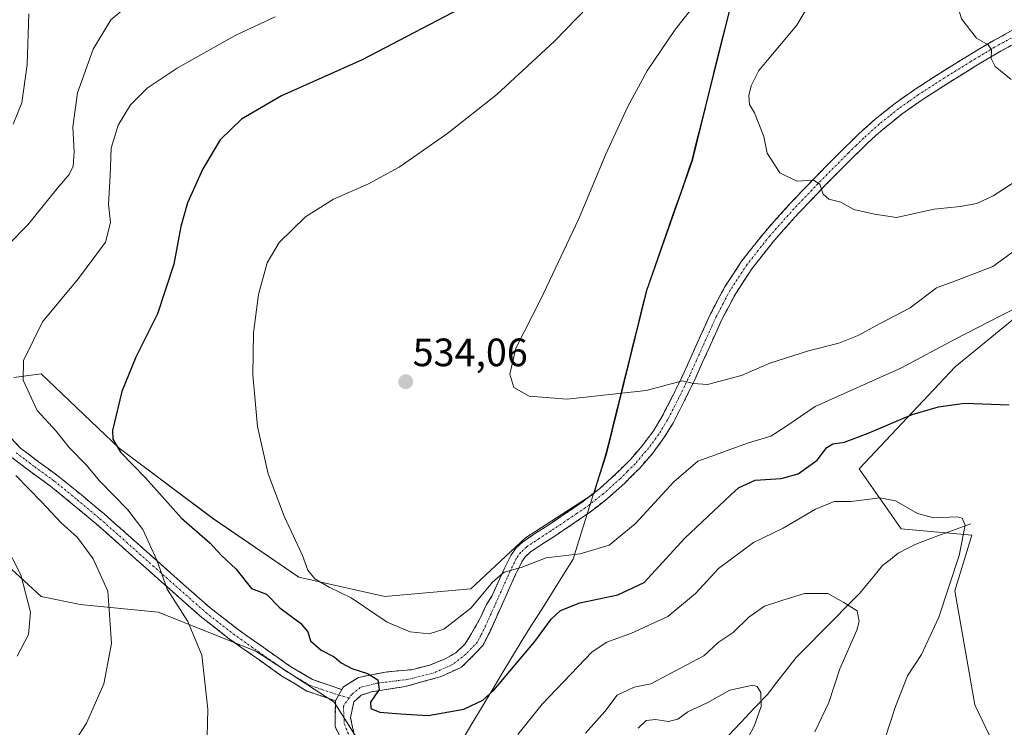
# Model space of a CAD drawing. Units: metres. Extents: x 559859 to 563315, y 4707870 to 4710214.
# Drawn here: x 561161 to 561410, y 4708415 to 4708594 of the extents above; entities that cross this region are included whole.
import ezdxf
from ezdxf.enums import TextEntityAlignment as Align

# ---------------------------------------------------------------- set-up
doc = ezdxf.new("R2010")
doc.units = ezdxf.units.M
doc.header["$MEASUREMENT"] = 0
doc.linetypes.add('TRAZO_Y_PUNTO', pattern=[1, 0.5, -0.25, 0, -0.25])
doc.linetypes.add('TRAZOSX2', pattern=[1.5, 1, -0.5])
for name, color, linetype, lineweight in [('Camino', 19, 'TRAZOSX2', 0), ('Camino Cxs', 19, 'Continuous', 0), ('Camino eje', 19, 'TRAZO_Y_PUNTO', 0), ('Carátula', 7, 'Continuous', 5), ('Corriente natural lineal', 142, 'Continuous', 13), ('Cultivos herbáceos CxS', 92, 'Continuous', 0), ('Curva de nivel maestra', 36, 'Continuous', 30), ('Curva de nivel normal', 36, 'Continuous', 0), ('Matorral CxS', 135, 'Continuous', 0), ('Municipio', 9, 'Continuous', 13), ('Municipio CxS', 142, 'Continuous', 0), ('Punto de cota en terreno', 7, 'Continuous', 0), ('Rótulo de punto de cota en terreno', 19, 'Continuous', 0)]:
    doc.layers.add(name, color=color, linetype=linetype, lineweight=lineweight)
doc.styles.add('Arial', font='txt', dxfattribs={"height": 0.2})

# ---------------------------------------------------------------- blocks, each defined once
blk = doc.blocks.new('*U151')
at = {"layer": 'Matorral CxS', "color": 135, "linetype": 'Continuous', "lineweight": 0}
for points in [[(561159.2169, 4708503.7951, 519.5819), (561166.1493, 4708504.7851, 522.4118), (561185.9559, 4708485.9685, 524.8595), (561209.7239, 4708468.1417, 527.577), (561231.5107, 4708453.2863, 529.1797), (561253.2987, 4708448.3341, 531.4691), (561275.0863, 4708450.3145, 529.9264), (561288.9513, 4708463.1893, 530.9384), (561306.3031, 4708474.4435, 532.5631), (561307.0315, 4708476.7789, 532.726), (561309.4215, 4708484.4285, 533.1413), (561319.6723, 4708525.8487, 536.9313), (561330.6131, 4708557.1083, 538.2874), (561331.2029, 4708558.7883, 538.3608), (561335.6637, 4708576.6879, 538.9213), (561341.8139, 4708601.3581, 537.4172)], [(561421.0405, 4708525.5219, 529.5745), (561397.8131, 4708506.5231, 526.0557), (561373.4715, 4708480.6731, 521.19), (561384.1203, 4708465.4663, 517.9858), (561402.0279, 4708463.9261, 521.707), (561397.7605, 4708449.8093, 521.319), (561402.8115, 4708420.9225, 522.7459), (561414.9061, 4708395.6331, 524.5516)], [(561146.3385, 4708315.6295, 518.599), (561166.1455, 4708323.5521, 519.7205), (561184.9623, 4708333.4551, 519.9459), (561218.8389, 4708346.9905, 517.2378), (561228.6189, 4708357.0101, 519.0941), (561233.8291, 4708362.3399, 519.6174), (561249.2995, 4708379.3499, 519.3927), (561254.3097, 4708386.0797, 519.3911), (561252.3073, 4708402.7783, 520.9804), (561240.4235, 4708421.5951, 523.9151), (561220.6169, 4708434.4699, 522.8746), (561195.8583, 4708444.3737, 518.6484), (561176.0515, 4708446.3547, 513.8398), (561166.1481, 4708448.3355, 511.4712), (561153.2739, 4708460.2199, 509.1419)]]:
    blk.add_polyline3d(points, dxfattribs=at)
blk = doc.blocks.new('*U157')
at = {"layer": 'Cultivos herbáceos CxS', "color": 92, "linetype": 'Continuous', "lineweight": 0}
blk.add_polyline3d([(561414.91, 4708395.63, 524.55), (561402.81, 4708420.92, 522.75), (561397.76, 4708449.81, 521.32), (561402.03, 4708463.93, 521.71), (561384.12, 4708465.47, 517.99), (561373.47, 4708480.67, 521.19), (561397.81, 4708506.52, 526.06), (561421.04, 4708525.52, 529.57)], dxfattribs=at)
blk = doc.blocks.new('*U162')
at = {"layer": 'Matorral CxS', "color": 135, "linetype": 'Continuous', "lineweight": 0}
blk.add_polyline3d([(561421.04, 4708525.52, 529.57), (561397.81, 4708506.52, 526.06), (561373.47, 4708480.67, 521.19), (561384.12, 4708465.47, 517.99), (561402.03, 4708463.93, 521.71), (561397.76, 4708449.81, 521.32), (561402.81, 4708420.92, 522.75), (561414.91, 4708395.63, 524.55)], dxfattribs=at)
blk = doc.blocks.new('*U167')
at = {"layer": 'Cultivos herbáceos CxS', "color": 92, "linetype": 'Continuous', "lineweight": 0}
blk.add_polyline3d([(561421.04, 4708525.52, 529.57), (561397.81, 4708506.52, 526.06), (561373.47, 4708480.67, 521.19), (561384.12, 4708465.47, 517.99), (561402.03, 4708463.93, 521.71), (561397.76, 4708449.81, 521.32), (561402.81, 4708420.92, 522.75), (561414.91, 4708395.63, 524.55)], dxfattribs=at)
blk = doc.blocks.new('*U194')
at = {"layer": 'Curva de nivel maestra', "color": 36, "linetype": 'Continuous', "lineweight": 30}
blk.add_polyline3d([(561275.97, 4708599.13, 525), (561247.53, 4708584.31, 525), (561227.05, 4708575.18, 525), (561216.96, 4708569.3, 525), (561211.58, 4708564.05, 525), (561207.16, 4708556.67, 525), (561203.3, 4708548.1, 525), (561201.54, 4708542.1, 525), (561199.76, 4708532.52, 525), (561195.66, 4708520, 525), (561190.14, 4708509.02, 525), (561186.65, 4708500.31, 525), (561184.24, 4708490.44, 525), (561184.35, 4708488.18, 525), (561186.26, 4708484.89, 525), (561192.61, 4708478.42, 525), (561201.78, 4708468.24, 525), (561208.9, 4708461.97, 525), (561211.91, 4708458.72, 525), (561215.51, 4708455.38, 525), (561219.51, 4708450.41, 525), (561223.25, 4708448.95, 525), (561226.69, 4708445.51, 525), (561231.86, 4708441.59, 525), (561233.79, 4708439.43, 525), (561234.44, 4708437.09, 525), (561237.1, 4708434.73, 525), (561240.39, 4708433.09, 525), (561242.22, 4708431.59, 525), (561244.87, 4708430.13, 525), (561248.91, 4708428.83, 525), (561251.5, 4708427.23, 525), (561251.87, 4708424.81, 525), (561249.64, 4708421.58, 525), (561249.72, 4708419.98, 525), (561252.02, 4708419.08, 525), (561257.27, 4708418.62, 525), (561264.24, 4708418.2, 525), (561273.31, 4708419.84, 525), (561278.12, 4708422.11, 525), (561280.91, 4708424.61, 525), (561291.31, 4708436.92, 525), (561295.46, 4708442.61, 525), (561297.8, 4708444.77, 525), (561302.67, 4708446.79, 525), (561312.32, 4708448.78, 525), (561318.98, 4708451.93, 525), (561329.29, 4708463.1, 525), (561340.94, 4708474.15, 525), (561342.9, 4708475.9, 525), (561347.11, 4708477.8, 525), (561353.71, 4708478.26, 525), (561358, 4708479.44, 525), (561362.84, 4708482.9, 525), (561365.32, 4708486.07, 525), (561366.8, 4708487.04, 525), (561369.78, 4708487.46, 525), (561376.21, 4708489.91, 525), (561386.95, 4708494.47, 525), (561393.54, 4708496.4, 525), (561400.18, 4708497.34, 525), (561411.52, 4708496.95, 525)], dxfattribs=at)
blk = doc.blocks.new('5PATER')
at = {"layer": 'Carátula', "linetype": 'Continuous', "lineweight": 5}
h = blk.add_hatch(color=250, dxfattribs=at)
edge = h.paths.add_edge_path()
edge.add_ellipse((0, 0.01), major_axis=(-1.33, -1.34), ratio=0.999422, start_angle=0, end_angle=360)

msp = doc.modelspace()

# ---------------------------------------------------------------- linework, layer by layer
at = {"layer": 'Camino', "color": 19, "linetype": 'TRAZOSX2', "lineweight": 0}
for points in [[(561242.39, 4708424.79), (561242.77, 4708425.48), (561246.58, 4708427.84), (561253.4, 4708429.23), (561260.03, 4708429.82), (561264.68, 4708430.98), (561268.6, 4708432.57), (561271.24, 4708434.05), (561273.57, 4708436.27), (561275.27, 4708439.02), (561277.41, 4708442.85), (561279, 4708446.29), (561280.49, 4708448.57), (561282.03, 4708452.02), (561283.6, 4708455.51), (561285.19, 4708458.78), (561286.48, 4708460.62), (561288.13, 4708462.15), (561291.46, 4708464.37), (561294.55, 4708466.37), (561298.89, 4708469.27), (561303.17, 4708472.17), (561307.63, 4708475.62), (561311.85, 4708479.41), (561315.51, 4708483.07), (561318.86, 4708486.97), (561321.34, 4708490.32), (561323.49, 4708493.86), (561326.37, 4708499.46), (561329.15, 4708505.2), (561332.43, 4708512.51), (561335.8, 4708519.96), (561339.42, 4708526.79), (561343.69, 4708533.29), (561349.53, 4708540.69), (561355.77, 4708547.66), (561362.66, 4708554.86), (561369.66, 4708561.92), (561373.5, 4708565.63), (561377.5, 4708569.24), (561382.47, 4708573.2), (561387.64, 4708576.84), (561394.27, 4708581.13), (561400.94, 4708585.26), (561406.99, 4708588.88), (561413.23, 4708592.33)], [(561414.71, 4708589.47), (561408.6, 4708586.09), (561402.61, 4708582.51), (561395.99, 4708578.41), (561389.44, 4708574.17), (561384.4, 4708570.63), (561379.59, 4708566.78), (561375.7, 4708563.27), (561371.92, 4708559.63), (561364.96, 4708552.61), (561358.13, 4708545.47), (561352, 4708538.62), (561346.31, 4708531.4), (561342.2, 4708525.15), (561338.69, 4708518.54), (561335.37, 4708511.19), (561332.06, 4708503.84), (561329.25, 4708498.02), (561326.3, 4708492.29), (561324.01, 4708488.52), (561321.38, 4708484.96), (561317.88, 4708480.88), (561314.06, 4708477.07), (561309.69, 4708473.15), (561305.06, 4708469.57), (561300.69, 4708466.6), (561296.32, 4708463.68), (561293.22, 4708461.67), (561290.13, 4708459.61), (561288.92, 4708458.49), (561287.97, 4708457.14), (561286.51, 4708454.14), (561284.97, 4708450.7), (561283.42, 4708447.25), (561281.64, 4708443.3), (561279.84, 4708439.36), (561278.16, 4708436.05), (561276.01, 4708433.73), (561272.73, 4708430.45), (561267.33, 4708428.02), (561258.54, 4708425.58), (561249.87, 4708424.21), (561247.31, 4708423.34), (561245.42, 4708421.67), (561244.57, 4708417.65), (561245.53, 4708413.31)], [(561240.79, 4708421.93), (561233.54, 4708424.4), (561227.19, 4708428.21), (561221.3, 4708432.37), (561213.94, 4708437.56), (561206.88, 4708443.06), (561200.15, 4708448.99), (561193.42, 4708454.94), (561186.72, 4708460.91), (561180.02, 4708466.83), (561174.31, 4708471.61), (561168.53, 4708476.32), (561163.58, 4708479.91), (561158.73, 4708483.58), (561156.03, 4708486.54), (561151.42, 4708492.93), (561146.82, 4708499.31), (561148.13, 4708500.26)], [(561148.13, 4708500.26), (561149.43, 4708501.2), (561154.03, 4708494.81), (561158.53, 4708488.58), (561160.91, 4708485.97), (561165.5, 4708482.49), (561170.49, 4708478.87), (561176.36, 4708474.09), (561182.12, 4708469.27), (561188.86, 4708463.32), (561195.56, 4708457.35), (561202.28, 4708451.4), (561208.94, 4708445.53), (561215.86, 4708440.14), (561228.95, 4708430.91), (561234.9, 4708427.33), (561242.39, 4708424.79)], [(561243.2, 4708410.24), (561240.66, 4708415.42), (561240.79, 4708421.93)]]:
    msp.add_lwpolyline(points, dxfattribs=at)
at = {"layer": 'Camino Cxs', "color": 19, "linetype": 'Continuous', "lineweight": 0}
msp.add_lwpolyline([(561242.39, 4708424.79), (561240.79, 4708421.93)], dxfattribs=at)
msp.add_lwpolyline([(561242.39, 4708424.79), (561240.79, 4708421.93)], dxfattribs=at)
for points in [[(561241.93, 4708412.83, 522.88), (561240.66, 4708415.42, 523.17), (561240.72, 4708418.67, 523.61), (561240.79, 4708421.93, 524.04), (561242.39, 4708424.79, 524.32), (561242.77, 4708425.48, 524.38), (561246.58, 4708427.84, 524.61), (561249.99, 4708428.53, 524.86), (561253.4, 4708429.23, 525.26), (561256.71, 4708429.52, 525.45), (561260.03, 4708429.82, 525.66), (561264.68, 4708430.98, 525.96), (561268.6, 4708432.57, 526.22), (561271.24, 4708434.05, 526.53), (561273.57, 4708436.27, 526.97), (561275.27, 4708439.02, 527.48), (561277.41, 4708442.85, 528.14), (561279, 4708446.29, 528.99), (561280.49, 4708448.57, 529.22), (561282.03, 4708452.02, 529.61), (561283.6, 4708455.51, 530.31), (561285.19, 4708458.78, 530.83), (561286.48, 4708460.62, 531.06), (561288.13, 4708462.15, 531.32), (561291.46, 4708464.37, 531.54), (561294.55, 4708466.37, 531.92), (561296.72, 4708467.82, 532.06), (561298.89, 4708469.27, 532.3), (561301.03, 4708470.72, 532.48), (561303.17, 4708472.17, 532.62), (561305.4, 4708473.9, 532.69), (561307.63, 4708475.62, 532.79), (561309.74, 4708477.52, 532.88), (561311.85, 4708479.41, 532.93), (561313.68, 4708481.24, 533), (561315.51, 4708483.07, 533.05), (561317.19, 4708485.02, 533.15), (561318.86, 4708486.97, 533.23), (561321.34, 4708490.32, 533.43), (561323.49, 4708493.86, 533.69), (561324.93, 4708496.66, 533.97), (561326.37, 4708499.46, 534.25), (561327.76, 4708502.33, 534.86), (561329.15, 4708505.2, 535.31), (561330.79, 4708508.86, 535.65), (561332.43, 4708512.51, 536.18), (561334.12, 4708516.24, 536.57), (561335.8, 4708519.96, 536.87), (561337.61, 4708523.38, 537.28), (561339.42, 4708526.79, 537.55), (561341.56, 4708530.04, 537.78), (561343.69, 4708533.29, 538.08), (561346.61, 4708536.99, 538.47), (561349.53, 4708540.69, 538.83), (561352.65, 4708544.18, 539.09), (561355.77, 4708547.66, 539.35), (561359.22, 4708551.26, 539.75), (561362.66, 4708554.86, 540.07), (561366.16, 4708558.39, 540.51), (561369.66, 4708561.92, 541.05), (561371.58, 4708563.78, 541.21), (561373.5, 4708565.63, 541.5), (561375.5, 4708567.44, 541.69), (561377.5, 4708569.24, 541.89), (561379.99, 4708571.22, 542.18), (561382.47, 4708573.2, 542.38), (561385.06, 4708575.02, 542.54), (561387.64, 4708576.84, 542.77), (561390.96, 4708578.99, 542.98), (561394.27, 4708581.13, 543.43), (561397.61, 4708583.2, 543.78), (561400.94, 4708585.26, 544.22), (561403.97, 4708587.07, 544.69), (561406.99, 4708588.88, 545), (561410.11, 4708590.61, 545.56), (561413.23, 4708592.33, 545.92)], [(561411.66, 4708587.78, 545.6), (561408.6, 4708586.09, 545.12), (561405.61, 4708584.3, 544.74), (561402.61, 4708582.51, 544.18), (561399.3, 4708580.46, 543.79), (561395.99, 4708578.41, 543.33), (561392.72, 4708576.29, 543.04), (561389.44, 4708574.17, 542.77), (561386.92, 4708572.4, 542.49), (561384.4, 4708570.63, 542.35), (561382, 4708568.71, 542.19), (561379.59, 4708566.78, 541.95), (561377.65, 4708565.03, 541.74), (561375.7, 4708563.27, 541.52), (561373.81, 4708561.45, 541.27), (561371.92, 4708559.63, 541.06), (561368.44, 4708556.12, 540.52), (561364.96, 4708552.61, 540.07), (561361.55, 4708549.04, 539.77), (561358.13, 4708545.47, 539.34), (561355.07, 4708542.05, 539.08), (561352, 4708538.62, 538.82), (561349.16, 4708535.01, 538.44), (561346.31, 4708531.4, 538.01), (561344.26, 4708528.28, 537.71), (561342.2, 4708525.15, 537.47), (561340.45, 4708521.85, 537.2), (561338.69, 4708518.54, 536.82), (561337.03, 4708514.87, 536.47), (561335.37, 4708511.19, 536.13), (561333.72, 4708507.52, 535.6), (561332.06, 4708503.84, 535.07), (561330.66, 4708500.93, 534.51), (561329.25, 4708498.02, 533.91), (561327.78, 4708495.16, 533.47), (561326.3, 4708492.29, 533.23), (561324.01, 4708488.52, 532.95), (561321.38, 4708484.96, 533.05), (561319.63, 4708482.92, 532.88), (561317.88, 4708480.88, 532.71), (561315.97, 4708478.98, 532.86), (561314.06, 4708477.07, 532.76), (561311.88, 4708475.11, 532.75), (561309.69, 4708473.15, 532.64), (561307.38, 4708471.36, 532.52), (561305.06, 4708469.57, 532.47), (561302.88, 4708468.09, 532.26), (561300.69, 4708466.6, 532.02), (561298.51, 4708465.14, 531.77), (561296.32, 4708463.68, 531.5), (561293.22, 4708461.67, 530.81), (561290.13, 4708459.61, 530.44), (561288.92, 4708458.49, 530.26), (561287.97, 4708457.14, 529.96), (561286.51, 4708454.14, 529.66), (561284.97, 4708450.7, 529.04), (561283.42, 4708447.25, 528.48), (561281.64, 4708443.3, 528.07), (561279.84, 4708439.36, 527.29), (561278.16, 4708436.05, 526.84), (561276.01, 4708433.73, 526.66), (561272.73, 4708430.45, 526.28), (561270.03, 4708429.23, 526.12), (561267.33, 4708428.02, 525.94), (561262.94, 4708426.8, 525.68), (561258.54, 4708425.58, 525.41), (561254.2, 4708424.9, 525.11), (561249.87, 4708424.21, 524.78), (561247.31, 4708423.34, 524.58), (561245.42, 4708421.67, 524.35), (561244.57, 4708417.65, 523.83), (561245.53, 4708413.31, 522.88)], [(561158.53, 4708488.58, 516.32), (561160.91, 4708485.97, 516.47), (561163.21, 4708484.23, 516.84), (561165.5, 4708482.49, 516.94), (561168, 4708480.68, 517.33), (561170.49, 4708478.87, 517.53), (561173.43, 4708476.48, 517.74), (561176.36, 4708474.09, 517.89), (561179.24, 4708471.68, 518.21), (561182.12, 4708469.27, 518.48), (561185.49, 4708466.3, 518.52), (561188.86, 4708463.32, 518.92), (561192.21, 4708460.34, 519.48), (561195.56, 4708457.35, 519.8), (561198.92, 4708454.38, 520.24), (561202.28, 4708451.4, 520.57), (561205.61, 4708448.47, 520.81), (561208.94, 4708445.53, 521.32), (561212.4, 4708442.84, 521.64), (561215.86, 4708440.14, 522.12), (561219.13, 4708437.83, 522.38), (561222.41, 4708435.53, 522.8), (561225.68, 4708433.22, 523.08), (561228.95, 4708430.91, 523.48), (561231.93, 4708429.12, 523.8), (561234.9, 4708427.33, 523.9), (561238.65, 4708426.06, 524.14), (561242.39, 4708424.79, 524.35), (561242.39, 4708424.79, 524.35), (561240.79, 4708421.93, 524.04), (561237.17, 4708423.16, 523.93), (561233.54, 4708424.4, 523.58), (561230.37, 4708426.31, 523.32), (561227.19, 4708428.21, 523.02), (561224.25, 4708430.29, 522.7), (561221.3, 4708432.37, 522.53), (561217.62, 4708434.97, 522.09), (561213.94, 4708437.56, 521.67), (561210.41, 4708440.31, 521.24), (561206.88, 4708443.06, 521.03), (561203.52, 4708446.03, 520.44), (561200.15, 4708448.99, 520.05), (561196.79, 4708451.97, 519.73), (561193.42, 4708454.94, 519), (561190.07, 4708457.93, 518.69), (561186.72, 4708460.91, 518.12), (561183.37, 4708463.87, 517.41), (561180.02, 4708466.83, 517.32), (561177.17, 4708469.22, 517.37), (561174.31, 4708471.61, 517.1), (561171.42, 4708473.97, 517.21), (561168.53, 4708476.32, 516.67), (561166.06, 4708478.12, 516.71), (561163.58, 4708479.91, 516.28), (561161.16, 4708481.75, 516.05), (561158.73, 4708483.58, 515.51)]]:
    msp.add_polyline3d(points, dxfattribs=at)
at = {"layer": 'Camino eje', "color": 19, "linetype": 'TRAZO_Y_PUNTO', "lineweight": 0}
for points in [[(561413.97, 4708590.9), (561407.8, 4708587.49), (561401.78, 4708583.89), (561395.13, 4708579.77), (561388.54, 4708575.51), (561386.02, 4708573.74), (561383.44, 4708571.92), (561381.03, 4708569.99), (561378.55, 4708568.01), (561374.6, 4708564.45), (561372.68, 4708562.6), (561370.79, 4708560.78), (561363.81, 4708553.74), (561356.95, 4708546.57), (561350.77, 4708539.66), (561347.92, 4708536.05), (561345, 4708532.35), (561340.81, 4708525.97), (561339, 4708522.56), (561337.25, 4708519.25), (561335.56, 4708515.53), (561333.9, 4708511.85), (561332.26, 4708508.2), (561330.61, 4708504.52), (561329.22, 4708501.65), (561327.81, 4708498.74), (561324.9, 4708493.08), (561322.68, 4708489.42), (561321.36, 4708487.64), (561320.12, 4708485.97), (561316.7, 4708481.98), (561314.79, 4708480.07), (561312.96, 4708478.24), (561308.66, 4708474.39), (561304.12, 4708470.87), (561301.93, 4708469.39), (561299.79, 4708467.94), (561295.44, 4708465.03), (561292.34, 4708463.02), (561289.13, 4708460.88), (561287.7, 4708459.56), (561286.58, 4708457.96), (561285.06, 4708454.83), (561284.27, 4708453.08), (561283.5, 4708451.36), (561282.73, 4708449.64), (561281.96, 4708447.91), (561281.07, 4708445.95), (561280.18, 4708443.97), (561279.29, 4708442.03), (561278.39, 4708440.06), (561277.6, 4708438.49), (561276.76, 4708436.84), (561273.78, 4708433.73), (561270.4, 4708431.09), (561265.32, 4708428.86), (561259.21, 4708427.38), (561251.25, 4708426.38), (561247.05, 4708425.32), (561244.89, 4708423.57), (561244.22, 4708422.64)], [(561159.82, 4708484.78), (561162.25, 4708482.94), (561164.54, 4708481.2), (561169.51, 4708477.6), (561175.34, 4708472.85), (561181.07, 4708468.05), (561187.79, 4708462.12), (561194.49, 4708456.15), (561197.86, 4708453.17), (561201.22, 4708450.2), (561207.91, 4708444.3), (561214.9, 4708438.85), (561225.13, 4708431.64), (561228.07, 4708429.56), (561231.05, 4708427.77), (561234.22, 4708425.87), (561235.7, 4708425.36), (561237.33, 4708424.81), (561240.45, 4708423.73), (561241.61, 4708423.39)], [(561241.61, 4708423.39), (561244.22, 4708422.64)], [(561244.22, 4708422.64), (561242.77, 4708420.61), (561242.99, 4708416.06), (561245.31, 4708410.45)]]:
    msp.add_lwpolyline(points, dxfattribs=at)
at = {"layer": 'Corriente natural lineal', "color": 142, "linetype": 'Continuous', "lineweight": 13}
msp.add_polyline3d([(561401.8, 4708466.8, 520.21), (561397.16, 4708465.07, 519.28), (561392.51, 4708463.35, 518.48), (561387.87, 4708461.62, 517.9), (561385.63, 4708460.49, 517.59), (561383.38, 4708459.36, 517.24), (561381.41, 4708457.77, 516.86), (561379.43, 4708456.18, 516.6), (561376.48, 4708452.67, 515.97), (561373.52, 4708449.15, 515.39), (561370.31, 4708445.9, 514.79), (561367.1, 4708442.64, 514.28), (561363.89, 4708439.39, 513.59), (561360.68, 4708436.13, 513.05), (561357.47, 4708432.88, 512.4), (561355.05, 4708429.77, 511.84), (561352.63, 4708426.65, 511.05), (561350.21, 4708423.54, 510.16), (561346.9, 4708420.04, 509.4), (561343.59, 4708416.55, 509), (561340.28, 4708413.05, 508.41)], dxfattribs=at)
at = {"layer": 'Cultivos herbáceos CxS', "color": 92, "linetype": 'Continuous', "lineweight": 0}
for points in [[(561341.81, 4708601.36, 537.42), (561335.66, 4708576.69, 538.92), (561331.2, 4708558.79, 538.36), (561330.61, 4708557.11, 538.29), (561319.67, 4708525.85, 536.93), (561309.42, 4708484.43, 533.14), (561307.03, 4708476.78, 532.73), (561306.3, 4708474.44, 532.56), (561288.95, 4708463.19, 530.94), (561275.09, 4708450.31, 529.93), (561253.3, 4708448.33, 531.47), (561253.3, 4708448.33, 531.47), (561231.51, 4708453.29, 529.18), (561209.72, 4708468.14, 527.58), (561185.96, 4708485.97, 524.86), (561166.15, 4708504.79, 522.41), (561159.22, 4708503.8, 519.58)], [(561159.22, 4708503.8, 519.58), (561166.15, 4708504.79, 522.41), (561185.96, 4708485.97, 524.86), (561209.72, 4708468.14, 527.58), (561231.51, 4708453.29, 529.18), (561253.3, 4708448.33, 531.47), (561275.09, 4708450.31, 529.93), (561288.95, 4708463.19, 530.94), (561306.3, 4708474.44, 532.56), (561307.03, 4708476.78, 532.73), (561309.42, 4708484.43, 533.14), (561319.67, 4708525.85, 536.93), (561330.61, 4708557.11, 538.29), (561331.2, 4708558.79, 538.36), (561335.66, 4708576.69, 538.92), (561341.81, 4708601.36, 537.42)], [(561153.27, 4708460.22, 509.14), (561166.15, 4708448.34, 511.47), (561176.05, 4708446.35, 513.84), (561195.86, 4708444.37, 518.65), (561220.62, 4708434.47, 522.87), (561240.42, 4708421.6, 523.92), (561252.31, 4708402.78, 520.98), (561254.31, 4708386.08, 519.39), (561249.3, 4708379.35, 519.39), (561233.83, 4708362.34, 519.62), (561228.62, 4708357.01, 519.09), (561218.84, 4708346.99, 517.24), (561184.96, 4708333.46, 519.95), (561166.15, 4708323.55, 519.72), (561146.34, 4708315.63, 518.6)], [(561146.34, 4708315.63, 518.6), (561166.15, 4708323.55, 519.72), (561184.96, 4708333.46, 519.95), (561218.84, 4708346.99, 517.24), (561228.62, 4708357.01, 519.09), (561233.83, 4708362.34, 519.62), (561249.3, 4708379.35, 519.39), (561254.31, 4708386.08, 519.39), (561252.31, 4708402.78, 520.98), (561240.42, 4708421.6, 523.92), (561220.62, 4708434.47, 522.87), (561195.86, 4708444.37, 518.65), (561176.05, 4708446.35, 513.84), (561166.15, 4708448.34, 511.47), (561153.27, 4708460.22, 509.14)]]:
    msp.add_polyline3d(points, dxfattribs=at)
at = {"layer": 'Curva de nivel normal', "color": 36, "linetype": 'Continuous', "lineweight": 0}
for points in [[(561412, 4708579.32, 545), (561407.94, 4708582.65, 545), (561406.94, 4708584.63, 545), (561407.03, 4708586.82, 545), (561406.15, 4708588.13, 545), (561403.24, 4708589.83, 545), (561399.44, 4708594.7, 545), (561397.35, 4708601.6, 545), (561394.94, 4708609.44, 545), (561393.71, 4708615.26, 545), (561392.89, 4708620.09, 545), (561393.32, 4708624.44, 545), (561398.59, 4708644.63, 545), (561401.84, 4708659.54, 545), (561407.66, 4708675.97, 545), (561410.7, 4708688.12, 545)], [(561321.68, 4708615.27, 530), (561296.26, 4708589.06, 530), (561281.62, 4708575.49, 530), (561269.24, 4708565.77, 530), (561256.92, 4708557.12, 530), (561249.16, 4708552.89, 530), (561240.26, 4708549.04, 530), (561233.18, 4708544.5, 530), (561226.51, 4708538.03, 530), (561223.43, 4708532.85, 530), (561221.24, 4708524.86, 530), (561220.01, 4708515.11, 530), (561219.81, 4708504.47, 530), (561220.99, 4708491.45, 530), (561223.73, 4708479.46, 530), (561227.8, 4708468.74, 530), (561232.43, 4708458.76, 530), (561233.78, 4708455.05, 530), (561235.55, 4708452.81, 530), (561239.14, 4708450.73, 530), (561244.74, 4708448, 530), (561253.88, 4708441.82, 530), (561259.7, 4708439.37, 530), (561264.54, 4708438.87, 530), (561268.23, 4708440.04, 530), (561275.08, 4708445.43, 530), (561280.6, 4708452.04, 530), (561283.54, 4708454.52, 530), (561287.78, 4708455.69, 530), (561294.12, 4708458.19, 530), (561302.78, 4708459.16, 530), (561310.08, 4708461.38, 530), (561316.72, 4708466.79, 530), (561326.55, 4708477.44, 530), (561332.56, 4708482.62, 530), (561338.01, 4708484.59, 530), (561345.18, 4708487.22, 530), (561351.09, 4708488.96, 530), (561354.91, 4708491.38, 530), (561362.36, 4708496.45, 530), (561384.24, 4708506.26, 530), (561397.84, 4708513.58, 530), (561409.44, 4708519.58, 530), (561417.64, 4708523.65, 530)], [(561337.12, 4708605.2, 535), (561326.66, 4708591.72, 535), (561319.77, 4708581.5, 535), (561314.86, 4708572.48, 535), (561309.28, 4708560.43, 535), (561302.34, 4708543.85, 535), (561292.78, 4708523.65, 535), (561286.44, 4708511.25, 535), (561284.91, 4708504.72, 535), (561286, 4708501.26, 535), (561289.84, 4708499.09, 535), (561299.45, 4708498.38, 535), (561319.46, 4708500.51, 535), (561328.72, 4708503.01, 535), (561331.51, 4708502.3, 535), (561335.04, 4708502.1, 535), (561343.68, 4708504.35, 535), (561350.85, 4708507.44, 535), (561360.64, 4708510.56, 535), (561368.36, 4708512.5, 535), (561373.41, 4708514.55, 535), (561378.43, 4708517.32, 535), (561386.37, 4708521.51, 535), (561393.06, 4708526.59, 535), (561398.55, 4708528.58, 535), (561407.34, 4708531.93, 535), (561417.2, 4708539.12, 535)], [(561189.84, 4708599.5, 515), (561183.84, 4708594.42, 515), (561179.39, 4708587.02, 515), (561175.42, 4708575.93, 515), (561174.2, 4708567.3, 515), (561174.52, 4708560.89, 515), (561174.28, 4708557.34, 515), (561173.25, 4708555.27, 515), (561170.24, 4708551.72, 515), (561162.78, 4708542.51, 515), (561152.75, 4708532.41, 515)], [(561362.2, 4708600.83, 540), (561357.68, 4708593.1, 540), (561348.03, 4708581.6, 540), (561346.12, 4708577.75, 540), (561345.51, 4708575.24, 540), (561345.66, 4708573.02, 540), (561346.96, 4708570.84, 540), (561349.33, 4708564.92, 540), (561350.12, 4708560.7, 540), (561353.39, 4708555.65, 540), (561357.65, 4708553.58, 540), (561361.87, 4708553.79, 540), (561363.52, 4708552.78, 540), (561364.34, 4708550.26, 540), (561365.76, 4708549.02, 540), (561368.84, 4708548.25, 540), (561372.16, 4708546.36, 540), (561377.4, 4708545.2, 540), (561382.9, 4708544.38, 540), (561392.49, 4708546.5, 540), (561399.1, 4708547.16, 540), (561403.32, 4708547.91, 540), (561407.41, 4708549.89, 540), (561414.89, 4708554.68, 540)], [(561163.02, 4708595.96, 510), (561162.6, 4708583.1, 510), (561161.28, 4708573.39, 510), (561159.06, 4708568, 510)], [(561225.46, 4708595.22, 520), (561215.52, 4708590.57, 520), (561200.6, 4708582.22, 520), (561193.02, 4708577.1, 520), (561188.83, 4708572.9, 520), (561185.7, 4708567.79, 520), (561183.9, 4708561.92, 520), (561183.63, 4708554.94, 520), (561183.27, 4708547.77, 520), (561183.73, 4708543.1, 520), (561182.51, 4708538.1, 520), (561175.61, 4708528.92, 520), (561166.52, 4708517.96, 520), (561161.71, 4708508.12, 520), (561161.58, 4708503.17, 520), (561165.18, 4708495.44, 520), (561170.01, 4708490.27, 520), (561173.3, 4708486.06, 520), (561177.68, 4708481.6, 520), (561181, 4708477.68, 520), (561188.18, 4708470.35, 520), (561191.94, 4708465.34, 520), (561195.51, 4708457.58, 520), (561198.07, 4708450.22, 520), (561203.36, 4708442, 520), (561206.93, 4708433.51, 520), (561208.39, 4708419.84, 520), (561208.06, 4708405.73, 520)], [(561159.74, 4708479, 515), (561166.35, 4708472.27, 515), (561171.19, 4708467.11, 515), (561175.36, 4708463.28, 515), (561179.34, 4708457.93, 515), (561183.03, 4708449.69, 515), (561183.37, 4708444.96, 515), (561184.02, 4708436.46, 515), (561182.02, 4708426.2, 515), (561177.68, 4708416.3, 515), (561173.51, 4708409.83, 515), (561168.84, 4708404.82, 515), (561161.8, 4708399.02, 515), (561153.6, 4708394.43, 515)], [(561286.97, 4708413.43, 520), (561293.16, 4708421.1, 520), (561305.83, 4708434.35, 520), (561309.53, 4708436.81, 520), (561315.77, 4708439.1, 520), (561324.99, 4708443.32, 520), (561331.98, 4708449.09, 520), (561337.8, 4708455.43, 520), (561346.71, 4708462.07, 520), (561354.18, 4708465.67, 520), (561362.45, 4708470.47, 520), (561367.1, 4708472.39, 520), (561371.49, 4708472.41, 520), (561378.73, 4708473.32, 520), (561382.7, 4708472.63, 520), (561388.28, 4708469.36, 520), (561392.44, 4708468.32, 520), (561398.38, 4708468.54, 520), (561399.56, 4708468.21, 520), (561400.35, 4708466.42, 520), (561398.8, 4708458.77, 520), (561393.7, 4708443.1, 520), (561389.24, 4708433.65, 520), (561385.73, 4708428.26, 520), (561382.72, 4708420.53, 520), (561377.56, 4708404.68, 520)], [(561157.04, 4708461.63, 510), (561161.03, 4708453.85, 510), (561163.5, 4708444.37, 510), (561163, 4708438.77, 510), (561160.06, 4708433.22, 510)], [(561304.15, 4708413.77, 515), (561309.03, 4708419.21, 515), (561312.18, 4708423.32, 515), (561316.47, 4708425.42, 515), (561320.66, 4708426.25, 515), (561334.08, 4708433.3, 515), (561337.76, 4708436.71, 515), (561341.55, 4708439.27, 515), (561345.51, 4708443.16, 515), (561349.51, 4708445.87, 515), (561353.84, 4708447.31, 515), (561359.61, 4708449.15, 515), (561365.56, 4708449.14, 515), (561369.61, 4708446.87, 515), (561372.94, 4708444.71, 515), (561373.46, 4708442.06, 515), (561372.86, 4708439.85, 515), (561368.61, 4708430.06, 515), (561365.8, 4708421.51, 515), (561362.25, 4708414.1, 515)], [(561317.51, 4708415.02, 510), (561319.51, 4708416.97, 510), (561321.84, 4708417.18, 510), (561325.18, 4708416.65, 510), (561327.51, 4708417.32, 510), (561330.09, 4708419.15, 510), (561334.99, 4708421.45, 510), (561340.67, 4708424.66, 510), (561346.53, 4708425.89, 510), (561347.62, 4708425.58, 510), (561348.54, 4708424.03, 510), (561348.61, 4708420.47, 510), (561346.85, 4708415.49, 510), (561341.53, 4708405.5, 510)]]:
    msp.add_polyline3d(points, dxfattribs=at)
at = {"layer": 'Matorral CxS', "color": 135, "linetype": 'Continuous', "lineweight": 0}
for points in [[(561159.22, 4708503.8, 519.58), (561166.15, 4708504.79, 522.41), (561185.96, 4708485.97, 524.86), (561209.72, 4708468.14, 527.58), (561231.51, 4708453.29, 529.18), (561253.3, 4708448.33, 531.47), (561275.09, 4708450.31, 529.93), (561288.95, 4708463.19, 530.94), (561306.3, 4708474.44, 532.56), (561307.03, 4708476.78, 532.73), (561309.42, 4708484.43, 533.14), (561319.67, 4708525.85, 536.93), (561330.61, 4708557.11, 538.29), (561331.2, 4708558.79, 538.36), (561335.66, 4708576.69, 538.92), (561341.81, 4708601.36, 537.42)], [(561146.34, 4708315.63, 518.6), (561166.15, 4708323.55, 519.72), (561184.96, 4708333.46, 519.95), (561218.84, 4708346.99, 517.24), (561228.62, 4708357.01, 519.09), (561233.83, 4708362.34, 519.62), (561249.3, 4708379.35, 519.39), (561254.31, 4708386.08, 519.39), (561252.31, 4708402.78, 520.98), (561240.42, 4708421.6, 523.92), (561220.62, 4708434.47, 522.87), (561195.86, 4708444.37, 518.65), (561176.05, 4708446.35, 513.84), (561166.15, 4708448.34, 511.47), (561153.27, 4708460.22, 509.14)]]:
    msp.add_polyline3d(points, dxfattribs=at)
at = {"layer": 'Municipio', "color": 9, "linetype": 'Continuous', "lineweight": 13}
msp.add_polyline3d([(561340.67, 4708597.3, 536.8), (561339.65, 4708593.19, 537.11), (561338.62, 4708589.07, 537.35), (561337.6, 4708584.96, 537.6), (561336.58, 4708580.85, 537.76), (561335.55, 4708576.74, 537.82), (561334.45, 4708572.35, 537.96), (561333.33, 4708567.85, 538.11), (561332.21, 4708563.34, 537.82), (561331.09, 4708558.84, 538.02), (561330.5, 4708557.16, 537.92), (561329.7, 4708554.88, 537.75), (561328.25, 4708550.74, 537.52), (561326.8, 4708546.6, 537.36), (561325.35, 4708542.46, 537.27), (561323.91, 4708538.32, 537.21), (561322.46, 4708534.18, 537.12), (561321.01, 4708530.04, 536.97), (561319.56, 4708525.9, 536.82), (561318.42, 4708521.3, 536.66), (561317.28, 4708516.7, 536.4), (561316.14, 4708512.09, 536.09), (561315, 4708507.49, 535.71), (561313.87, 4708502.89, 535.26), (561312.73, 4708498.29, 534.78), (561311.59, 4708493.68, 534.23), (561310.45, 4708489.08, 533.72), (561309.31, 4708484.48, 533.34), (561308.17, 4708480.84, 533.12), (561306.92, 4708476.84, 532.89), (561306.08, 4708474.13, 532.69), (561305.23, 4708471.42, 532.56), (561304.45, 4708468.93, 532.41), (561304.05, 4708467.65, 532.22), (561303.03, 4708464.37, 531.7), (561302, 4708461.1, 530.62), (561300.98, 4708457.82, 529.2), (561298.36, 4708453.64, 527.13), (561295.73, 4708449.46, 526.13), (561293.11, 4708445.27, 525.84), (561290.48, 4708441.09, 525.74), (561287.86, 4708436.91, 525.39), (561285.4, 4708432.83, 525.23), (561282.95, 4708428.74, 525.14), (561280.49, 4708424.66, 525.11), (561278.04, 4708420.57, 524.21), (561275.58, 4708416.49, 523.04), (561273.13, 4708412.4, 521.82)], dxfattribs=at)
msp.add_polyline3d([(561340.67, 4708597.3, 536.8), (561339.65, 4708593.19, 537.11), (561338.62, 4708589.07, 537.35), (561337.6, 4708584.96, 537.6), (561336.58, 4708580.85, 537.76), (561335.55, 4708576.74, 537.82), (561334.45, 4708572.35, 537.96), (561333.33, 4708567.85, 538.11), (561332.21, 4708563.34, 537.82), (561331.09, 4708558.84, 538.02), (561330.5, 4708557.16, 537.92), (561329.7, 4708554.88, 537.75), (561328.25, 4708550.74, 537.52), (561326.8, 4708546.6, 537.36), (561325.35, 4708542.46, 537.27), (561323.91, 4708538.32, 537.21), (561322.46, 4708534.18, 537.12), (561321.01, 4708530.04, 536.97), (561319.56, 4708525.9, 536.82), (561318.42, 4708521.3, 536.66), (561317.28, 4708516.7, 536.4), (561316.14, 4708512.09, 536.09), (561315, 4708507.49, 535.71), (561313.87, 4708502.89, 535.26), (561312.73, 4708498.29, 534.78), (561311.59, 4708493.68, 534.23), (561310.45, 4708489.08, 533.72), (561309.31, 4708484.48, 533.34), (561308.17, 4708480.84, 533.12), (561306.92, 4708476.84, 532.89), (561306.08, 4708474.13, 532.69), (561305.23, 4708471.42, 532.56), (561304.45, 4708468.93, 532.41), (561304.05, 4708467.65, 532.22), (561303.03, 4708464.37, 531.7), (561302, 4708461.1, 530.62), (561300.98, 4708457.82, 529.2), (561298.36, 4708453.64, 527.13), (561295.73, 4708449.46, 526.13), (561293.11, 4708445.27, 525.84), (561290.48, 4708441.09, 525.74), (561287.86, 4708436.91, 525.39), (561285.4, 4708432.83, 525.23), (561282.95, 4708428.74, 525.14), (561280.49, 4708424.66, 525.11), (561278.04, 4708420.57, 524.21), (561275.58, 4708416.49, 523.04), (561273.13, 4708412.4, 521.82)], dxfattribs=at)
at = {"layer": 'Municipio CxS', "color": 142, "linetype": 'Continuous', "lineweight": 0}
for points in [[(561273.13, 4708412.4, 521.82), (561275.58, 4708416.49, 523.04), (561278.04, 4708420.57, 524.21), (561280.49, 4708424.66, 525.11), (561282.95, 4708428.74, 525.14), (561285.4, 4708432.83, 525.23), (561287.86, 4708436.91, 525.39), (561290.48, 4708441.09, 525.74), (561293.11, 4708445.27, 525.84), (561295.73, 4708449.46, 526.13), (561298.36, 4708453.64, 527.13), (561300.98, 4708457.82, 529.2), (561302, 4708461.1, 530.62), (561303.03, 4708464.37, 531.7), (561304.05, 4708467.65, 532.22), (561304.45, 4708468.93, 532.41), (561305.23, 4708471.42, 532.56), (561306.08, 4708474.13, 532.69), (561306.92, 4708476.84, 532.89), (561308.17, 4708480.84, 533.12), (561309.31, 4708484.48, 533.34), (561310.45, 4708489.08, 533.72), (561311.59, 4708493.68, 534.23), (561312.73, 4708498.29, 534.78), (561313.87, 4708502.89, 535.26), (561315, 4708507.49, 535.71), (561316.14, 4708512.09, 536.09), (561317.28, 4708516.7, 536.4), (561318.42, 4708521.3, 536.66), (561319.56, 4708525.9, 536.82), (561321.01, 4708530.04, 536.97), (561322.46, 4708534.18, 537.12), (561323.91, 4708538.32, 537.21), (561325.35, 4708542.46, 537.27), (561326.8, 4708546.6, 537.36), (561328.25, 4708550.74, 537.52), (561329.7, 4708554.88, 537.75), (561330.5, 4708557.16, 537.92), (561331.09, 4708558.84, 538.02), (561332.21, 4708563.34, 537.82), (561333.33, 4708567.85, 538.11), (561334.45, 4708572.35, 537.96), (561335.55, 4708576.74, 537.82), (561336.58, 4708580.85, 537.76), (561337.6, 4708584.96, 537.6), (561338.62, 4708589.07, 537.35), (561339.65, 4708593.19, 537.11), (561340.67, 4708597.3, 536.8)], [(561340.67, 4708597.3, 536.8), (561339.65, 4708593.19, 537.11), (561338.62, 4708589.07, 537.35), (561337.6, 4708584.96, 537.6), (561336.58, 4708580.85, 537.76), (561335.55, 4708576.74, 537.82), (561334.45, 4708572.35, 537.96), (561333.33, 4708567.85, 538.11), (561332.21, 4708563.34, 537.82), (561331.09, 4708558.84, 538.02), (561330.5, 4708557.16, 537.92), (561329.7, 4708554.88, 537.75), (561328.25, 4708550.74, 537.52), (561326.8, 4708546.6, 537.36), (561325.35, 4708542.46, 537.27), (561323.91, 4708538.32, 537.21), (561322.46, 4708534.18, 537.12), (561321.01, 4708530.04, 536.97), (561319.56, 4708525.9, 536.82), (561318.42, 4708521.3, 536.66), (561317.28, 4708516.7, 536.4), (561316.14, 4708512.09, 536.09), (561315, 4708507.49, 535.71), (561313.87, 4708502.89, 535.26), (561312.73, 4708498.29, 534.78), (561311.59, 4708493.68, 534.23), (561310.45, 4708489.08, 533.72), (561309.31, 4708484.48, 533.34), (561308.17, 4708480.84, 533.12), (561306.92, 4708476.84, 532.89), (561306.08, 4708474.13, 532.69), (561305.23, 4708471.42, 532.56), (561304.45, 4708468.93, 532.41), (561304.05, 4708467.65, 532.22), (561303.03, 4708464.37, 531.7), (561302, 4708461.1, 530.62), (561300.98, 4708457.82, 529.2), (561298.36, 4708453.64, 527.13), (561295.73, 4708449.46, 526.13), (561293.11, 4708445.27, 525.84), (561290.48, 4708441.09, 525.74), (561287.86, 4708436.91, 525.39), (561285.4, 4708432.83, 525.23), (561282.95, 4708428.74, 525.14), (561280.49, 4708424.66, 525.11), (561278.04, 4708420.57, 524.21), (561275.58, 4708416.49, 523.04), (561273.13, 4708412.4, 521.82)]]:
    msp.add_polyline3d(points, dxfattribs=at)

# ---------------------------------------------------------------- block references
at = {"layer": 'Cultivos herbáceos CxS', "color": 92, "linetype": 'Continuous', "lineweight": 0}
for name in ['*U157', '*U167']:
    msp.add_blockref(name, (0, 0), dxfattribs=at)
at = {"layer": 'Curva de nivel maestra', "color": 36, "linetype": 'Continuous', "lineweight": 30}
msp.add_blockref('*U194', (0, 0), dxfattribs=at)
at = {"layer": 'Matorral CxS', "color": 135, "linetype": 'Continuous', "lineweight": 0}
for name in ['*U151', '*U162']:
    msp.add_blockref(name, (0, 0), dxfattribs=at)
at = {"layer": 'Punto de cota en terreno', "linetype": 'Continuous', "lineweight": 0}
msp.add_blockref('5PATER', (561258.57, 4708502.75, 534.06), dxfattribs=at)

# ---------------------------------------------------------------- texts
at = {"layer": 'Rótulo de punto de cota en terreno', "color": 19, "linetype": 'Continuous', "lineweight": 0, "style": 'Arial'}
msp.add_text('534,06', height=7, dxfattribs=at).set_placement((561260.33, 4708504.51), align=Align.BOTTOM_LEFT)

doc.saveas('drawing.dxf')
